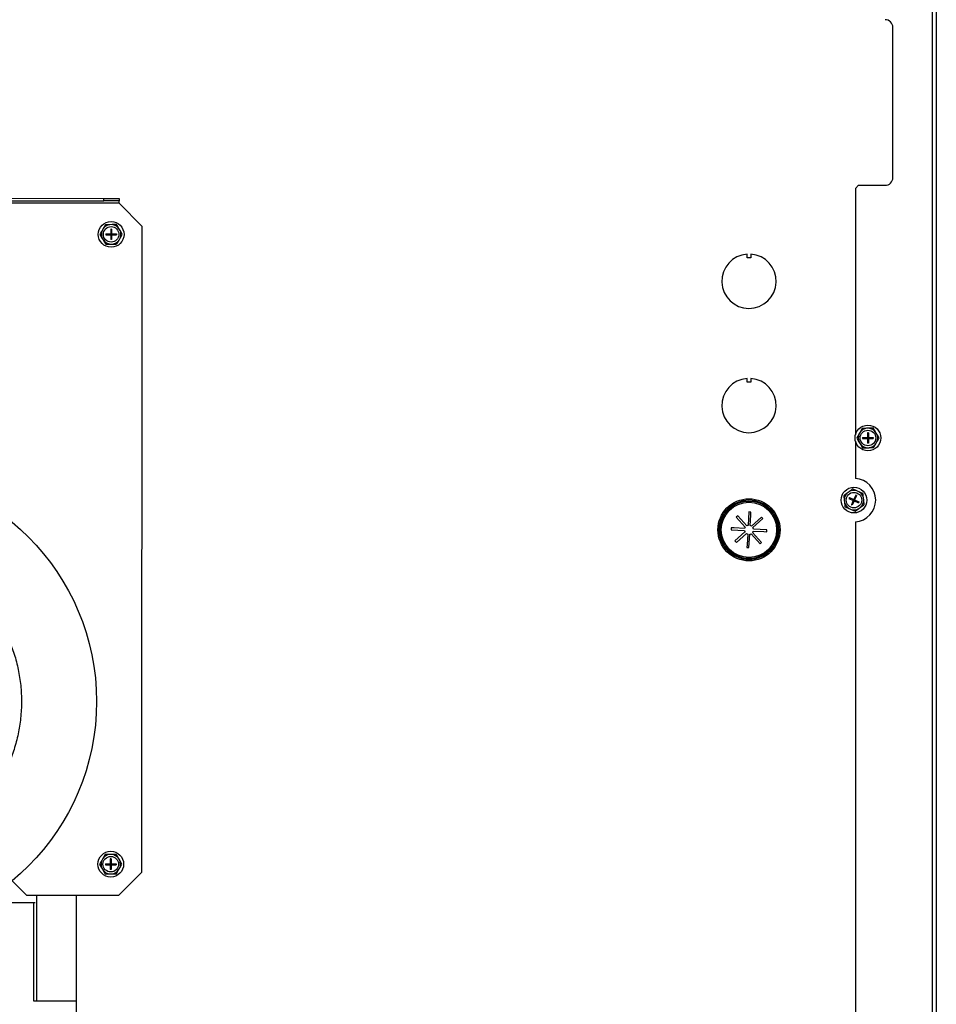
# Model space of a CAD drawing. Units: inches. Extents: x -233 to -6, y -50 to 140.
# Drawn here: x -20 to -6, y -40 to -25 of the extents above; entities that cross this region are included whole.
import ezdxf

# ---------------------------------------------------------------- set-up
doc = ezdxf.new("R2010")
doc.units = ezdxf.units.IN
doc.header["$MEASUREMENT"] = 0
doc.styles.add('SLDTEXTSTYLE0', font='TXT', dxfattribs={"width": 0.75})
doc.dimstyles.new('SLDDIMSTYLE0', dxfattribs={"dimtxt": 1.458333, "dimasz": 0.125, "dimexe": 0, "dimexo": 0.0625, "dimgap": 0.364583, "dimtad": 0, "dimtih": 1, "dimtoh": 1, "dimdec": 1, "dimrnd": 1e-09, "dimzin": 4, "dimdsep": 46, "dimtxsty": 'SLDTEXTSTYLE0', "dimblk1": 'NONE', "dimblk2": 'NONE', "dimsah": 1, "dimcen": 0.09, "dimadec": 0, "dimazin": 1, "dimtfac": 1, "dimtdec": 1, "dimtofl": 0, "dimtmove": 0, "dimatfit": 3, "dimldrblk": 'NONE', "dimfxl": 0, "dimfrac": 2, "dimtolj": 1, "dimtzin": 12, "dimarcsym": 0})

# ---------------------------------------------------------------- blocks, each defined once
blk = doc.blocks.new('_D_3')
at = {"color": 7, "linetype": 'Continuous', "lineweight": 18}
blk.add_line((-13.955, 22.918), (-46.218, 22.918), dxfattribs=at)
at = {"color": 7, "linetype": 'Continuous', "lineweight": 18, "insert": (-49.988, 23.639), "char_height": 1.4583, "attachment_point": 1, "style": 'SLDTEXTSTYLE0'}
blk.add_mtext('72.0', dxfattribs=at)
blk = doc.blocks.new('_None')

msp = doc.modelspace()

# ---------------------------------------------------------------- linework, layer by layer
at = {"color": 7, "linetype": 'Continuous', "lineweight": 25}
for p, q in [((-5.82, 3.371), (-5.82, -44.344)), ((-5.752, 3.371), (-5.752, -44.344)), ((-6.451, -27.153), (-6.451, -24.737)), ((-7.002, -27.278), (-7.052, -27.328)), ((-7.052, -27.328), (-7.052, -31.291)), ((-7.002, -27.278), (-6.576, -27.278)), ((-18.898, -27.567), (-38.352, -27.556)), ((-38.102, -27.477), (-19.148, -27.488)), ((-38.102, -27.516), (-19.148, -27.527)), ((-19.148, -27.527), (-19.148, -27.488)), ((-19.148, -27.488), (-18.898, -27.488)), ((-18.898, -27.527), (-19.148, -27.527)), ((-18.898, -27.488), (-18.898, -27.527)), ((-18.528, -27.938), (-18.898, -27.567)), ((-19.155, -27.975), (-19.173, -28.008)), ((-19.12, -27.913), (-19.155, -27.975)), ((-19.011, -27.911), (-19.049, -27.912)), ((-19.035, -27.982), (-19.035, -28.06)), ((-19.02, -27.982), (-19.035, -27.982)), ((-19.02, -27.982), (-19.02, -28.06)), ((-18.94, -27.91), (-19.011, -27.911)), ((-18.884, -28.004), (-18.904, -27.971)), ((-18.848, -28.065), (-18.884, -28.004)), ((-18.534, -38.334), (-18.528, -27.938)), ((-19.208, -28.07), (-19.172, -28.131)), ((-19.172, -28.131), (-19.152, -28.163)), ((-19.113, -28.06), (-19.035, -28.06)), ((-19.113, -28.06), (-19.113, -28.075)), ((-19.113, -28.075), (-19.035, -28.075)), ((-19.035, -28.075), (-19.035, -28.06)), ((-19.035, -28.06), (-19.02, -28.06)), ((-19.035, -28.06), (-19.028, -28.067)), ((-19.028, -28.067), (-19.035, -28.075)), ((-19.028, -28.067), (-19.035, -28.067)), ((-19.035, -28.075), (-19.035, -28.152)), ((-19.035, -28.075), (-19.02, -28.075)), ((-19.02, -28.152), (-19.035, -28.152)), ((-19.028, -28.06), (-19.028, -28.067)), ((-19.028, -28.067), (-19.02, -28.06)), ((-19.028, -28.067), (-19.028, -28.075)), ((-19.02, -28.075), (-19.028, -28.067)), ((-19.02, -28.067), (-19.028, -28.067)), ((-19.02, -28.06), (-18.943, -28.06)), ((-19.02, -28.075), (-19.02, -28.06)), ((-19.02, -28.075), (-19.02, -28.152)), ((-19.02, -28.075), (-18.943, -28.075)), ((-18.943, -28.06), (-18.943, -28.075)), ((-18.936, -28.222), (-18.901, -28.16)), ((-18.901, -28.16), (-18.883, -28.127)), ((-19.116, -28.225), (-19.045, -28.224)), ((-19.045, -28.224), (-19.007, -28.223)), ((-8.796, -28.444), (-8.796, -28.385)), ((-8.736, -28.444), (-8.796, -28.444)), ((-8.736, -28.385), (-8.736, -28.444)), ((-8.796, -30.444), (-8.796, -30.385)), ((-8.736, -30.385), (-8.736, -30.444)), ((-8.736, -30.444), (-8.796, -30.444)), ((-6.944, -31.189), (-6.979, -31.251)), ((-6.835, -31.188), (-6.873, -31.188)), ((-6.764, -31.187), (-6.835, -31.188)), ((-7.032, -31.346), (-6.996, -31.408)), ((-6.979, -31.251), (-6.997, -31.284)), ((-6.937, -31.337), (-6.937, -31.352)), ((-6.937, -31.337), (-6.859, -31.337)), ((-6.937, -31.352), (-6.859, -31.352)), ((-6.844, -31.259), (-6.859, -31.259)), ((-6.859, -31.259), (-6.859, -31.337)), ((-6.859, -31.352), (-6.859, -31.337)), ((-6.859, -31.337), (-6.844, -31.337)), ((-6.859, -31.337), (-6.852, -31.344)), ((-6.852, -31.344), (-6.859, -31.344)), ((-6.852, -31.344), (-6.859, -31.352)), ((-6.859, -31.352), (-6.859, -31.429)), ((-6.859, -31.352), (-6.844, -31.352)), ((-6.852, -31.344), (-6.844, -31.337)), ((-6.852, -31.337), (-6.852, -31.344)), ((-6.844, -31.344), (-6.852, -31.344)), ((-6.852, -31.344), (-6.852, -31.352)), ((-6.844, -31.352), (-6.852, -31.344)), ((-6.844, -31.259), (-6.844, -31.337)), ((-6.844, -31.352), (-6.844, -31.337)), ((-6.844, -31.337), (-6.767, -31.337)), ((-6.844, -31.352), (-6.767, -31.352)), ((-6.844, -31.352), (-6.844, -31.429)), ((-6.767, -31.337), (-6.767, -31.352)), ((-6.708, -31.281), (-6.728, -31.248)), ((-6.672, -31.342), (-6.708, -31.281)), ((-7.052, -31.397), (-7.052, -31.995)), ((-6.996, -31.408), (-6.976, -31.44)), ((-6.94, -31.501), (-6.869, -31.5)), ((-6.869, -31.5), (-6.831, -31.5)), ((-6.844, -31.429), (-6.859, -31.429)), ((-6.76, -31.499), (-6.725, -31.437)), ((-6.725, -31.437), (-6.707, -31.404)), ((-7.098, -32.165), (-7.155, -32.208)), ((-7.242, -32.273), (-7.234, -32.343)), ((-7.155, -32.208), (-7.185, -32.23)), ((-7.151, -32.302), (-7.158, -32.316)), ((-7.158, -32.316), (-7.087, -32.348)), ((-7.151, -32.302), (-7.081, -32.334)), ((-7.049, -32.263), (-7.081, -32.334)), ((-7.035, -32.27), (-7.067, -32.34)), ((-7.035, -32.27), (-7.049, -32.263)), ((-6.998, -32.208), (-7.032, -32.193)), ((-6.932, -32.237), (-6.998, -32.208)), ((-6.92, -32.345), (-6.924, -32.307)), ((-7.234, -32.343), (-7.23, -32.381)), ((-7.222, -32.451), (-7.156, -32.48)), ((-7.156, -32.48), (-7.122, -32.495)), ((-7.087, -32.348), (-7.119, -32.419)), ((-7.105, -32.425), (-7.119, -32.419)), ((-7.073, -32.354), (-7.105, -32.425)), ((-7.087, -32.348), (-7.081, -32.334)), ((-7.077, -32.344), (-7.087, -32.348)), ((-7.087, -32.348), (-7.073, -32.354)), ((-7.077, -32.344), (-7.084, -32.341)), ((-7.081, -32.334), (-7.067, -32.34)), ((-7.081, -32.334), (-7.077, -32.344)), ((-7.077, -32.344), (-7.08, -32.351)), ((-7.074, -32.337), (-7.077, -32.344)), ((-7.077, -32.344), (-7.067, -32.34)), ((-7.07, -32.347), (-7.077, -32.344)), ((-7.073, -32.354), (-7.077, -32.344)), ((-7.073, -32.354), (-7.067, -32.34)), ((-7.073, -32.354), (-7.002, -32.386)), ((-7.067, -32.34), (-6.996, -32.372)), ((-7.056, -32.523), (-6.999, -32.481)), ((-6.996, -32.372), (-7.002, -32.386)), ((-6.999, -32.481), (-6.969, -32.458)), ((-6.912, -32.416), (-6.92, -32.345)), ((-8.946, -32.597), (-8.97, -32.619)), ((-8.97, -32.619), (-8.826, -32.78)), ((-8.802, -32.758), (-8.946, -32.597)), ((-8.767, -32.534), (-8.779, -32.75)), ((-8.734, -32.536), (-8.767, -32.534)), ((-8.564, -32.618), (-8.725, -32.762)), ((-8.703, -32.786), (-8.542, -32.642)), ((-8.542, -32.642), (-8.564, -32.618)), ((-9.052, -32.79), (-9.054, -32.822)), ((-7.052, -32.693), (-7.052, -43.291)), ((-9.054, -32.822), (-8.838, -32.834)), ((-8.83, -32.857), (-8.991, -33.001)), ((-8.969, -33.025), (-8.808, -32.881)), ((-8.766, -33.109), (-8.754, -32.893)), ((-8.731, -32.885), (-8.587, -33.046)), ((-8.563, -33.024), (-8.707, -32.863)), ((-8.479, -32.821), (-8.695, -32.809)), ((-8.481, -32.853), (-8.479, -32.821)), ((-8.991, -33.001), (-8.969, -33.025)), ((-8.798, -33.107), (-8.766, -33.109)), ((-8.587, -33.046), (-8.563, -33.024)), ((-19.161, -38.111), (-19.179, -38.144)), ((-19.126, -38.049), (-19.161, -38.111)), ((-19.017, -38.047), (-19.055, -38.048)), ((-19.041, -38.118), (-19.041, -38.196)), ((-19.026, -38.118), (-19.041, -38.118)), ((-19.026, -38.118), (-19.026, -38.196)), ((-18.946, -38.046), (-19.017, -38.047)), ((-18.89, -38.14), (-18.91, -38.107)), ((-18.854, -38.201), (-18.89, -38.14)), ((-19.214, -38.206), (-19.178, -38.267)), ((-19.178, -38.267), (-19.158, -38.299)), ((-19.119, -38.196), (-19.041, -38.196)), ((-19.119, -38.196), (-19.119, -38.211)), ((-19.119, -38.211), (-19.041, -38.211)), ((-19.041, -38.196), (-19.026, -38.196)), ((-19.041, -38.211), (-19.041, -38.196)), ((-19.041, -38.196), (-19.034, -38.203)), ((-19.034, -38.203), (-19.041, -38.203)), ((-19.034, -38.203), (-19.041, -38.211)), ((-19.041, -38.211), (-19.041, -38.288)), ((-19.041, -38.211), (-19.026, -38.211)), ((-19.026, -38.288), (-19.041, -38.288)), ((-19.034, -38.203), (-19.026, -38.196)), ((-19.034, -38.196), (-19.034, -38.203)), ((-19.026, -38.203), (-19.034, -38.203)), ((-19.026, -38.211), (-19.034, -38.203)), ((-19.034, -38.203), (-19.034, -38.211)), ((-19.026, -38.196), (-18.949, -38.196)), ((-19.026, -38.211), (-19.026, -38.196)), ((-19.026, -38.211), (-19.026, -38.288)), ((-19.026, -38.211), (-18.949, -38.211)), ((-18.949, -38.196), (-18.949, -38.211)), ((-18.942, -38.358), (-18.907, -38.296)), ((-18.907, -38.296), (-18.889, -38.263)), ((-18.904, -38.703), (-18.534, -38.334)), ((-20.621, -38.47), (-20.388, -38.703)), ((-19.122, -38.361), (-19.051, -38.36)), ((-19.051, -38.36), (-19.013, -38.359)), ((-20.388, -38.703), (-18.904, -38.703)), ((-20.226, -40.408), (-20.226, -38.703)), ((-19.586, -43.845), (-19.586, -38.703)), ((-20.249, -38.826), (-21.134, -38.826)), ((-20.272, -40.408), (-20.272, -38.826)), ((-20.226, -40.408), (-20.272, -40.408)), ((-19.586, -40.408), (-20.226, -40.408))]:
    msp.add_line(p, q, dxfattribs=at)
at = {"color": 7, "linetype": 'Continuous', "lineweight": 25, "flags": 128}
for points in [[(-18.898, -27.567), (-18.898, -27.56), (-18.898, -27.552), (-18.898, -27.545), (-18.898, -27.539), (-18.898, -27.534), (-18.898, -27.53), (-18.898, -27.528), (-18.898, -27.527)], [(-8.747, -32.752), (-8.737, -32.585), (-8.734, -32.536)], [(-8.836, -32.802), (-9.003, -32.792), (-9.052, -32.79)], [(-8.786, -32.891), (-8.795, -33.059), (-8.798, -33.107)], [(-8.697, -32.841), (-8.529, -32.851), (-8.481, -32.853)]]:
    msp.add_lwpolyline(points, dxfattribs=at)
at = {"color": 7, "linetype": 'Continuous', "lineweight": 25}
for centre, radius in [((-19.028, -28.067), 0.207), ((-19.028, -28.067), 0.125), ((-6.852, -31.344), 0.207), ((-6.852, -31.344), 0.125), ((-23.002, -35.586), 3.74), ((-7.077, -32.344), 0.207), ((-8.766, -32.822), 0.5), ((-7.077, -32.344), 0.125), ((-8.766, -32.822), 0.48), ((-8.766, -32.822), 0.463), ((-8.766, -32.822), 0.445), ((-19.034, -38.203), 0.207), ((-19.034, -38.203), 0.125)]:
    msp.add_circle(centre, radius, dxfattribs=at)
for centre, radius, start, end in [((-6.576, -24.737), 0.125, 0, 90), ((-6.576, -27.153), 0.125, 270, 0), ((-19.028, -28.067), 0.157, 157.6629, 203.8123), ((-19.028, -28.067), 0.157, 97.6629, 143.8123), ((-19.028, -28.067), 0.157, 37.6629, 83.8123), ((-19.028, -28.067), 0.157, 337.6629, 23.8123), ((-19.028, -28.067), 0.157, 217.6629, 263.8123), ((-19.028, -28.067), 0.157, 277.6629, 323.8123), ((-8.766, -28.822), 0.437, 93.9319, 86.0681), ((-8.766, -30.822), 0.437, 93.9319, 86.0681), ((-6.852, -31.344), 0.157, 97.6629, 143.8123), ((-6.852, -31.344), 0.157, 37.6629, 83.8123), ((-6.852, -31.344), 0.157, 157.6629, 203.8123), ((-6.852, -31.344), 0.157, 337.6629, 23.8123), ((-6.852, -31.344), 0.157, 217.6629, 263.8123), ((-6.852, -31.344), 0.157, 277.6629, 323.8123), ((-7.077, -32.344), 0.35, 274.096, 85.904), ((-7.077, -32.344), 0.157, 133.5118, 179.6612), ((-7.077, -32.344), 0.157, 73.5118, 119.6612), ((-7.077, -32.344), 0.157, 13.5118, 59.6612), ((-7.077, -32.344), 0.157, 193.5118, 239.6612), ((-7.077, -32.344), 0.157, 253.5118, 299.6612), ((-7.077, -32.344), 0.157, 313.5118, 359.6612), ((-8.766, -32.822), 0.0725, 145.1055, 164.1887), ((-8.766, -32.822), 0.0725, 100.1055, 119.1887), ((-8.766, -32.822), 0.0725, 55.1055, 74.1887), ((-8.766, -32.822), 0.0725, 10.1055, 29.1887), ((-8.766, -32.822), 0.0725, 190.1055, 209.1887), ((-8.766, -32.822), 0.0725, 235.1055, 254.1887), ((-8.766, -32.822), 0.0725, 280.1055, 299.1887), ((-8.766, -32.822), 0.0725, 325.1055, 344.1887), ((-19.034, -38.203), 0.157, 157.6629, 203.8123), ((-19.034, -38.203), 0.157, 97.6629, 143.8123), ((-19.034, -38.203), 0.157, 37.6629, 83.8123), ((-19.034, -38.203), 0.157, 337.6629, 23.8123), ((-19.034, -38.203), 0.157, 217.6629, 263.8123), ((-19.034, -38.203), 0.157, 277.6629, 323.8123)]:
    msp.add_arc(centre, radius, start, end, dxfattribs=at)
for points, knots in [([(-19.173, -28.008), (-19.179, -28.018), (-19.191, -28.039), (-19.203, -28.06), (-19.208, -28.07)], [0, 0, 0, 0, 0.514878, 1, 1, 1, 1]), ([(-19.049, -27.912), (-19.062, -27.912), (-19.086, -27.912), (-19.11, -27.912), (-19.12, -27.913)], [0, 0, 0, 0, 0.5614686, 1, 1, 1, 1]), ([(-18.904, -27.971), (-18.91, -27.961), (-18.922, -27.94), (-18.934, -27.92), (-18.94, -27.91)], [0, 0, 0, 0, 0.509718, 1, 1, 1, 1]), ([(-19.152, -28.163), (-19.146, -28.174), (-19.134, -28.194), (-19.122, -28.215), (-19.116, -28.225)], [0, 0, 0, 0, 0.509706, 1, 1, 1, 1]), ([(-18.883, -28.127), (-18.877, -28.116), (-18.865, -28.096), (-18.853, -28.075), (-18.848, -28.065)], [0, 0, 0, 0, 0.5148909, 1, 1, 1, 1]), ([(-19.007, -28.223), (-18.994, -28.223), (-18.97, -28.223), (-18.946, -28.222), (-18.936, -28.222)], [0, 0, 0, 0, 0.5614686, 1, 1, 1, 1]), ([(-6.873, -31.188), (-6.886, -31.189), (-6.91, -31.189), (-6.934, -31.189), (-6.944, -31.189)], [0, 0, 0, 0, 0.5614748, 1, 1, 1, 1]), ([(-6.728, -31.248), (-6.734, -31.238), (-6.746, -31.217), (-6.758, -31.197), (-6.764, -31.187)], [0, 0, 0, 0, 0.5097206, 1, 1, 1, 1]), ([(-6.997, -31.284), (-7.003, -31.295), (-7.015, -31.316), (-7.027, -31.336), (-7.032, -31.346)], [0, 0, 0, 0, 0.514895, 1, 1, 1, 1]), ([(-6.707, -31.404), (-6.701, -31.393), (-6.689, -31.372), (-6.677, -31.352), (-6.672, -31.342)], [0, 0, 0, 0, 0.514895, 1, 1, 1, 1]), ([(-6.976, -31.44), (-6.97, -31.451), (-6.958, -31.471), (-6.946, -31.491), (-6.94, -31.501)], [0, 0, 0, 0, 0.5097066, 1, 1, 1, 1]), ([(-6.831, -31.5), (-6.818, -31.5), (-6.794, -31.499), (-6.77, -31.499), (-6.76, -31.499)], [0, 0, 0, 0, 0.5614748, 1, 1, 1, 1]), ([(-7.032, -32.193), (-7.045, -32.188), (-7.066, -32.179), (-7.088, -32.169), (-7.098, -32.165)], [0, 0, 0, 0, 0.561473, 1, 1, 1, 1]), ([(-7.185, -32.23), (-7.195, -32.237), (-7.214, -32.252), (-7.233, -32.266), (-7.242, -32.273)], [0, 0, 0, 0, 0.514881, 1, 1, 1, 1]), ([(-6.924, -32.307), (-6.926, -32.295), (-6.928, -32.272), (-6.931, -32.248), (-6.932, -32.237)], [0, 0, 0, 0, 0.509718, 1, 1, 1, 1]), ([(-7.23, -32.381), (-7.228, -32.393), (-7.226, -32.417), (-7.223, -32.44), (-7.222, -32.451)], [0, 0, 0, 0, 0.5097014, 1, 1, 1, 1]), ([(-6.969, -32.458), (-6.959, -32.451), (-6.94, -32.437), (-6.921, -32.423), (-6.912, -32.416)], [0, 0, 0, 0, 0.514881, 1, 1, 1, 1]), ([(-7.122, -32.495), (-7.109, -32.5), (-7.088, -32.51), (-7.066, -32.519), (-7.056, -32.523)], [0, 0, 0, 0, 0.561465, 1, 1, 1, 1]), ([(-24.78, -33.784), (-24.705, -33.714), (-24.551, -33.573), (-24.286, -33.396), (-24.019, -33.261), (-23.756, -33.165), (-23.507, -33.101), (-23.25, -33.062), (-22.99, -33.05), (-22.729, -33.064), (-22.472, -33.106), (-22.224, -33.172), (-21.963, -33.271), (-21.696, -33.409), (-21.435, -33.589), (-21.202, -33.797), (-20.996, -34.031), (-20.817, -34.294), (-20.681, -34.561), (-20.583, -34.823), (-20.519, -35.072), (-20.479, -35.329), (-20.466, -35.59), (-20.48, -35.851), (-20.52, -36.107), (-20.586, -36.356), (-20.684, -36.617), (-20.821, -36.884), (-21, -37.148), (-21.142, -37.3), (-21.212, -37.376)], [0, 0, 0, 0, 0.038826, 0.078852, 0.119998, 0.151907, 0.184318, 0.217072, 0.25, 0.282928, 0.315682, 0.348093, 0.380002, 0.421146, 0.461172, 0.5, 0.538826, 0.578852, 0.619998, 0.651907, 0.684318, 0.717072, 0.75, 0.782928, 0.815682, 0.848093, 0.880002, 0.921146, 0.961172, 1, 1, 1, 1]), ([(-19.179, -38.144), (-19.185, -38.154), (-19.197, -38.175), (-19.208, -38.196), (-19.214, -38.206)], [0, 0, 0, 0, 0.514881, 1, 1, 1, 1]), ([(-19.055, -38.048), (-19.068, -38.048), (-19.092, -38.048), (-19.116, -38.048), (-19.126, -38.049)], [0, 0, 0, 0, 0.5614686, 1, 1, 1, 1]), ([(-18.91, -38.107), (-18.916, -38.097), (-18.928, -38.076), (-18.94, -38.056), (-18.946, -38.046)], [0, 0, 0, 0, 0.5097107, 1, 1, 1, 1]), ([(-19.158, -38.299), (-19.152, -38.31), (-19.14, -38.33), (-19.128, -38.351), (-19.122, -38.361)], [0, 0, 0, 0, 0.509709, 1, 1, 1, 1]), ([(-18.889, -38.263), (-18.883, -38.252), (-18.871, -38.232), (-18.859, -38.211), (-18.854, -38.201)], [0, 0, 0, 0, 0.514881, 1, 1, 1, 1]), ([(-19.013, -38.359), (-19, -38.359), (-18.976, -38.359), (-18.952, -38.358), (-18.942, -38.358)], [0, 0, 0, 0, 0.5614686, 1, 1, 1, 1])]:
    msp.add_open_spline(points, degree=3, knots=knots, dxfattribs=at)

# ---------------------------------------------------------------- dimensions: what is measured, and where the dimension line sits
at = {"color": 7, "linetype": 'Continuous', "lineweight": 18}
dim = msp.add_ordinate_dim(feature_location=(-13.905, 22.918), offset=(-32.313, 0), dtype=0, origin=(-39.235, -49.054), dimstyle='SLDDIMSTYLE0', dxfattribs=at)
dim.commit()
dim.dimension.update_dxf_attribs({"geometry": '_D_3', "text_midpoint": (-48.103, 22.918)})

doc.saveas('drawing.dxf')
